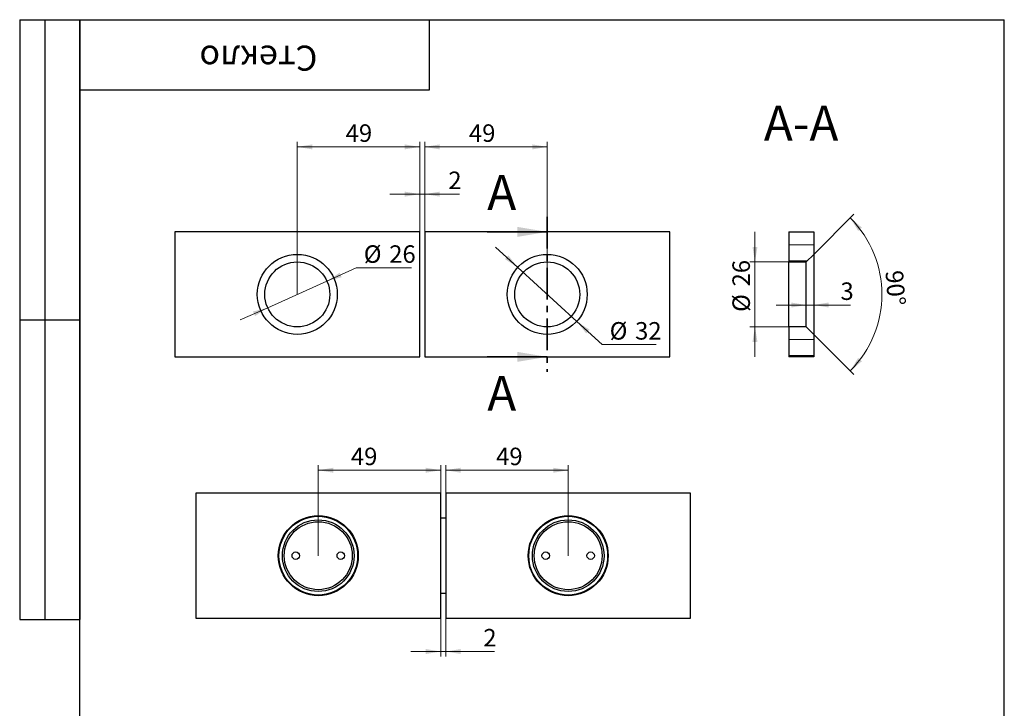
# Paper-space layout 'DRW2' of a CAD drawing. Units: millimetres. Extents: x 16 to 544, y -37 to 584.
# Drawn here: x 16 to 410, y 309 to 584 of the extents above; entities that cross this region are included whole.
import ezdxf

# ---------------------------------------------------------------- set-up
doc = ezdxf.new("R2010")
doc.units = ezdxf.units.MM
doc.linetypes.add('CENTER', pattern=[10.16, 6.35, -1.27, 1.27, -1.27])
doc.styles.add('SLDTEXTSTYLE0', font='TXT', dxfattribs={"width": 0.7, "bigfont": 'bigfont'})
doc.styles.add('SLDTEXTSTYLE1', font='TXT', dxfattribs={"width": 0.7})
doc.styles.add('SLDTEXTSTYLE3', font='TXT', dxfattribs={"width": 0.605})
doc.dimstyles.new('SLDDIMSTYLE0', dxfattribs={"dimtxt": 7, "dimasz": 6, "dimexe": 0, "dimexo": 0.0625, "dimgap": 1.75, "dimtad": 2, "dimdec": 3, "dimrnd": 1e-09, "dimzin": 12, "dimdsep": 46, "dimtxsty": 'SLDTEXTSTYLE1', "dimsah": 1, "dimcen": 0.09, "dimadec": 0, "dimazin": 3, "dimtfac": 1, "dimtdec": 3, "dimtofl": 0, "dimtmove": 0, "dimatfit": 3, "dimfxl": 1, "dimfrac": 2, "dimtolj": 1, "dimtzin": 12, "dimarcsym": 0})
doc.dimstyles.new('SLDDIMSTYLE1', dxfattribs={"dimtxt": 7, "dimasz": 6, "dimexe": 0, "dimexo": 0.0625, "dimgap": 1.75, "dimtad": 0, "dimtih": 1, "dimtoh": 1, "dimdec": 3, "dimrnd": 1e-09, "dimzin": 12, "dimdsep": 46, "dimtxsty": 'SLDTEXTSTYLE1', "dimsah": 1, "dimcen": 0, "dimadec": 0, "dimazin": 3, "dimtfac": 1, "dimtdec": 3, "dimtmove": 0, "dimatfit": 3, "dimfxl": 1, "dimfrac": 2, "dimtolj": 1, "dimtzin": 12, "dimarcsym": 0})
doc.dimstyles.new('SLDDIMSTYLE2', dxfattribs={"dimtxt": 7, "dimasz": 6, "dimexe": 0, "dimexo": 0.0625, "dimgap": 1.75, "dimtad": 2, "dimdec": 3, "dimrnd": 1e-09, "dimzin": 12, "dimdsep": 46, "dimtxsty": 'SLDTEXTSTYLE1', "dimsah": 1, "dimcen": 0.09, "dimadec": 0, "dimazin": 3, "dimtfac": 1, "dimtdec": 3, "dimtmove": 0, "dimatfit": 0, "dimfxl": 1, "dimfrac": 2, "dimtolj": 1, "dimtzin": 12, "dimarcsym": 0})
doc.dimstyles.new('SLDDIMSTYLE3', dxfattribs={"dimtxt": 7, "dimasz": 6, "dimexe": 0, "dimexo": 0.0625, "dimgap": 1.75, "dimtad": 2, "dimdec": 4, "dimlfac": 2, "dimzin": 12, "dimdsep": 46, "dimtxsty": 'SLDTEXTSTYLE1', "dimsah": 1, "dimcen": 0.09, "dimazin": 3, "dimtfac": 1, "dimtdec": 3, "dimtofl": 0, "dimtmove": 0, "dimatfit": 3, "dimfxl": 1, "dimfrac": 2, "dimtolj": 1, "dimtzin": 12, "dimarcsym": 0})
pattern_1 = [(3e-322, (0, 0), (-2e-322, 37.9984), [24.9936, -37.9984]), (3e-322, (6.502, 6.502), (-2e-322, 37.9984), [11.9888, -51.0032]), (3e-322, (6.502, 31.598), (-2e-322, 37.9984), [11.9888, -51.0032])]

# ---------------------------------------------------------------- blocks, each defined once
blk = doc.blocks.new('_D_7')
at = {"color": 7, "linetype": 'Continuous', "lineweight": 0, "ltscale": 2}
for p, q in [((176.09, 499.12), (176.09, 516.22)), ((178.09, 499.12), (178.09, 516.22)), ((176.09, 514.22), (164.09, 514.22)), ((176.09, 514.22), (178.09, 514.22)), ((178.09, 514.22), (192.01, 514.22))]:
    blk.add_line(p, q, dxfattribs=at)
at = {"color": 7, "linetype": 'Continuous', "lineweight": 18, "ltscale": 2}
for points in [[(176.09, 514.22), (170.09, 515.22), (170.09, 513.22)], [(178.09, 514.22), (184.09, 513.22), (184.09, 515.22)]]:
    blk.add_solid(points, dxfattribs=at)
at = {"color": 7, "linetype": 'Continuous', "lineweight": 18, "ltscale": 2, "insert": (187.52, 523.24), "char_height": 7, "attachment_point": 1, "style": 'SLDTEXTSTYLE1'}
blk.add_mtext('2', dxfattribs=at)
blk = doc.blocks.new('_D_8')
at = {"color": 7, "linetype": 'Continuous', "lineweight": 0, "ltscale": 2}
for p, q in [((127.09, 474.12), (127.09, 535.12)), ((176.09, 533.12), (127.09, 533.12)), ((176.09, 499.12), (176.09, 535.12))]:
    blk.add_line(p, q, dxfattribs=at)
at = {"color": 7, "linetype": 'Continuous', "lineweight": 18, "ltscale": 2}
for points in [[(127.09, 533.12), (133.09, 532.12), (133.09, 534.12)], [(176.09, 533.12), (170.09, 534.12), (170.09, 532.12)]]:
    blk.add_solid(points, dxfattribs=at)
at = {"color": 7, "linetype": 'Continuous', "lineweight": 18, "ltscale": 2, "insert": (146.44, 542.14), "char_height": 7, "attachment_point": 1, "style": 'SLDTEXTSTYLE1'}
blk.add_mtext('49', dxfattribs=at)
blk = doc.blocks.new('_D_9')
at = {"color": 7, "linetype": 'Continuous', "lineweight": 0, "ltscale": 2}
for p, q in [((178.09, 499.12), (178.09, 535.12)), ((227.09, 533.12), (178.09, 533.12)), ((227.09, 474.12), (227.09, 535.12))]:
    blk.add_line(p, q, dxfattribs=at)
at = {"color": 7, "linetype": 'Continuous', "lineweight": 18, "ltscale": 2}
for points in [[(178.09, 533.12), (184.09, 532.12), (184.09, 534.12)], [(227.09, 533.12), (221.09, 534.12), (221.09, 532.12)]]:
    blk.add_solid(points, dxfattribs=at)
at = {"color": 7, "linetype": 'Continuous', "lineweight": 18, "ltscale": 2, "insert": (195.78, 542.14), "char_height": 7, "attachment_point": 1, "style": 'SLDTEXTSTYLE1'}
blk.add_mtext('49', dxfattribs=at)
blk = doc.blocks.new('_D_10')
at = {"color": 7, "linetype": 'Continuous', "lineweight": 0, "ltscale": 2}
for p, q in [((138.95, 479.44), (150.69, 484.72)), ((150.69, 484.72), (172.83, 484.72)), ((115.23, 468.79), (138.95, 479.44)), ((115.23, 468.79), (104.29, 463.88))]:
    blk.add_line(p, q, dxfattribs=at)
at = {"color": 7, "linetype": 'Continuous', "lineweight": 18, "ltscale": 2}
for points in [[(138.95, 479.44), (144.83, 480.99), (144.02, 482.81)], [(115.23, 468.79), (109.35, 467.25), (110.17, 465.42)]]:
    blk.add_solid(points, dxfattribs=at)
at = {"color": 7, "linetype": 'Continuous', "lineweight": 18, "ltscale": 2, "char_height": 7, "attachment_point": 1, "style": 'SLDTEXTSTYLE1'}
for s, insert in [('%%c', (153.69, 493.74)), ('26', (163.86, 493.74))]:
    blk.add_mtext(s, dxfattribs=dict(at, insert=insert))
blk = doc.blocks.new('_D_11')
at = {"color": 7, "linetype": 'Continuous', "lineweight": 0, "ltscale": 2}
for p, q in [((215.29, 484.92), (206.43, 493.02)), ((215.29, 484.92), (238.9, 463.32)), ((238.9, 463.32), (249.08, 454.01)), ((249.08, 454.01), (270.74, 454.01))]:
    blk.add_line(p, q, dxfattribs=at)
at = {"color": 7, "linetype": 'Continuous', "lineweight": 18, "ltscale": 2}
for points in [[(215.29, 484.92), (211.53, 489.7), (210.18, 488.23)], [(238.9, 463.32), (242.65, 458.53), (244, 460.01)]]:
    blk.add_solid(points, dxfattribs=at)
at = {"color": 7, "linetype": 'Continuous', "lineweight": 18, "ltscale": 2, "char_height": 7, "attachment_point": 1, "style": 'SLDTEXTSTYLE1'}
for s, insert in [('%%c', (252.08, 463.03)), ('32', (262.26, 463.03))]:
    blk.add_mtext(s, dxfattribs=dict(at, insert=insert))
blk = doc.blocks.new('_D_12')
at = {"color": 7, "linetype": 'Continuous', "lineweight": 0, "ltscale": 2}
for p, q in [((135.48, 369.59), (135.48, 405.77)), ((135.48, 403.77), (184.48, 403.77)), ((184.48, 394.59), (184.48, 405.77))]:
    blk.add_line(p, q, dxfattribs=at)
at = {"color": 7, "linetype": 'Continuous', "lineweight": 18, "ltscale": 2}
for points in [[(135.48, 403.77), (141.48, 402.77), (141.48, 404.77)], [(184.48, 403.77), (178.48, 404.77), (178.48, 402.77)]]:
    blk.add_solid(points, dxfattribs=at)
at = {"color": 7, "linetype": 'Continuous', "lineweight": 18, "ltscale": 2, "insert": (148.54, 412.8), "char_height": 7, "attachment_point": 1, "style": 'SLDTEXTSTYLE1'}
blk.add_mtext('49', dxfattribs=at)
blk = doc.blocks.new('_D_13')
at = {"color": 7, "linetype": 'Continuous', "lineweight": 0, "ltscale": 2}
for p, q in [((186.48, 394.59), (186.48, 405.77)), ((186.48, 403.77), (235.48, 403.77)), ((235.48, 369.59), (235.48, 405.77))]:
    blk.add_line(p, q, dxfattribs=at)
at = {"color": 7, "linetype": 'Continuous', "lineweight": 18, "ltscale": 2}
for points in [[(186.48, 403.77), (192.48, 402.77), (192.48, 404.77)], [(235.48, 403.77), (229.48, 404.77), (229.48, 402.77)]]:
    blk.add_solid(points, dxfattribs=at)
at = {"color": 7, "linetype": 'Continuous', "lineweight": 18, "ltscale": 2, "insert": (206.64, 412.8), "char_height": 7, "attachment_point": 1, "style": 'SLDTEXTSTYLE1'}
blk.add_mtext('49', dxfattribs=at)
blk = doc.blocks.new('_D_14')
at = {"color": 7, "linetype": 'Continuous', "lineweight": 0, "ltscale": 2}
for p, q in [((184.48, 344.59), (184.48, 329.25)), ((186.48, 344.59), (186.48, 329.25)), ((184.48, 331.25), (172.48, 331.25)), ((186.48, 331.25), (184.48, 331.25)), ((186.48, 331.25), (206, 331.25))]:
    blk.add_line(p, q, dxfattribs=at)
at = {"color": 7, "linetype": 'Continuous', "lineweight": 18, "ltscale": 2}
for points in [[(184.48, 331.25), (178.48, 332.25), (178.48, 330.25)], [(186.48, 331.25), (192.48, 330.25), (192.48, 332.25)]]:
    blk.add_solid(points, dxfattribs=at)
at = {"color": 7, "linetype": 'Continuous', "lineweight": 18, "ltscale": 2, "insert": (201.52, 340.28), "char_height": 7, "attachment_point": 1, "style": 'SLDTEXTSTYLE1'}
blk.add_mtext('2', dxfattribs=at)
blk = doc.blocks.new('_D_15')
at = {"color": 7, "linetype": 'Continuous', "lineweight": 0, "ltscale": 2}
for p, q in [((310.22, 487.12), (310.22, 499.12)), ((323.72, 487.12), (308.22, 487.12)), ((310.22, 461.12), (310.22, 487.12)), ((323.72, 461.12), (308.22, 461.12)), ((310.22, 461.12), (310.22, 449.12))]:
    blk.add_line(p, q, dxfattribs=at)
at = {"color": 7, "linetype": 'Continuous', "lineweight": 18, "ltscale": 2}
for points in [[(310.22, 487.12), (311.22, 493.12), (309.22, 493.12)], [(310.22, 461.12), (309.22, 455.12), (311.22, 455.12)]]:
    blk.add_solid(points, dxfattribs=at)
at = {"color": 7, "linetype": 'Continuous', "lineweight": 18, "ltscale": 2, "char_height": 7, "attachment_point": 1, "rotation": 90, "style": 'SLDTEXTSTYLE1'}
for s, insert in [('26', (301.2, 477.29)), ('%%c', (301.2, 467.12))]:
    blk.add_mtext(s, dxfattribs=dict(at, insert=insert))
blk = doc.blocks.new('_D_16')
at = {"color": 7, "linetype": 'Continuous', "lineweight": 0, "ltscale": 2}
for p, q in [((333.72, 490.12), (349.74, 506.14)), ((333.72, 458.12), (349.74, 442.1))]:
    blk.add_line(p, q, dxfattribs=at)
at = {"color": 7, "linetype": 'Continuous', "lineweight": 18, "ltscale": 2}
blk.add_arc((317.72, 474.12), 43.28, 315, 45, dxfattribs=at)
for points in [[(348.33, 504.72), (351.51, 499.54), (353.02, 500.85)], [(348.33, 443.51), (353.02, 447.38), (351.51, 448.7)]]:
    blk.add_solid(points, dxfattribs=at)
at = {"color": 7, "linetype": 'Continuous', "lineweight": 18, "ltscale": 2, "insert": (369.42, 484.01), "char_height": 7, "attachment_point": 1, "rotation": 274.448, "style": 'SLDTEXTSTYLE1'}
blk.add_mtext('90°', dxfattribs=at)
blk = doc.blocks.new('_D_17')
at = {"color": 7, "linetype": 'Continuous', "lineweight": 0, "ltscale": 2}
for p, q in [((330.72, 469.86), (318.72, 469.86)), ((330.72, 469.86), (333.72, 469.86)), ((333.72, 469.86), (348.44, 469.86))]:
    blk.add_line(p, q, dxfattribs=at)
at = {"color": 7, "linetype": 'Continuous', "lineweight": 18, "ltscale": 2}
for points in [[(330.72, 469.86), (324.72, 470.86), (324.72, 468.86)], [(333.72, 469.86), (339.72, 468.86), (339.72, 470.86)]]:
    blk.add_solid(points, dxfattribs=at)
at = {"color": 7, "linetype": 'Continuous', "lineweight": 18, "ltscale": 2, "insert": (344.44, 478.89), "char_height": 7, "attachment_point": 1, "style": 'SLDTEXTSTYLE1'}
blk.add_mtext('3', dxfattribs=at)

psp = doc.layouts.new('DRW2')

# ---------------------------------------------------------------- hatches: boundary and pattern name
at = {"linetype": 'Continuous', "lineweight": 18, "ltscale": 2}
h = psp.add_hatch(dxfattribs=at)
h.set_pattern_fill('Стеклянный лист', scale=2, style=0, pattern_type=2)
h.set_pattern_definition(pattern_1)
h.paths.add_polyline_path([(333.724089, 499.118275), (323.724089, 499.118275), (323.724089, 487.118275), (330.724089, 487.118275), (333.724089, 490.118275)], flags=0)
h = psp.add_hatch(dxfattribs=at)
h.set_pattern_fill('Стеклянный лист', scale=2, style=0, pattern_type=2)
h.set_pattern_definition(pattern_1)
h.paths.add_polyline_path([(323.724089, 449.118275), (333.724089, 449.118275), (333.724089, 458.118275), (330.724089, 461.118275), (323.724089, 461.118275)], flags=0)

# ---------------------------------------------------------------- linework, layer by layer
at = {"color": 7, "linetype": 'Continuous', "lineweight": 25, "ltscale": 2}
for p, q in [((16, 584), (40, 584)), ((16, 584), (16, 344)), ((26, 584), (26, 344)), ((40, 10), (40, 584)), ((40, 584), (410, 584)), ((40, 556), (40, 584)), ((40, 584), (180, 584)), ((40, 584), (40, 344)), ((180, 556), (180, 584)), ((180, 584), (314, 584)), ((410, 10), (410, 584)), ((40, 556), (180, 556)), ((78.09278, 499.118275), (78.09278, 449.118275)), ((176.09278, 499.118275), (78.09278, 499.118275)), ((176.09278, 449.118275), (176.09278, 499.118275)), ((178.09278, 499.118275), (178.09278, 449.118275)), ((276.09278, 499.118275), (178.09278, 499.118275)), ((276.09278, 449.118275), (276.09278, 499.118275)), ((323.724089, 499.118275), (323.724089, 487.118275)), ((323.724089, 499.118275), (333.724089, 499.118275)), ((333.724089, 499.118275), (333.724089, 490.118275)), ((330.724089, 487.118275), (333.724089, 490.118275)), ((333.724089, 490.118275), (333.724089, 458.118275)), ((323.724089, 487.118275), (330.724089, 487.118275)), ((323.724089, 461.118275), (323.724089, 487.118275)), ((330.724089, 461.118275), (330.724089, 487.118275)), ((16, 464), (40, 464)), ((330.724089, 461.118275), (323.724089, 461.118275)), ((323.724089, 461.118275), (323.724089, 449.118275)), ((333.724089, 458.118275), (330.724089, 461.118275)), ((333.724089, 458.118275), (333.724089, 449.118275)), ((78.09278, 449.118275), (176.09278, 449.118275)), ((178.09278, 449.118275), (276.09278, 449.118275)), ((333.724089, 449.118275), (323.724089, 449.118275)), ((86.480895, 394.589457), (86.480895, 344.589457)), ((184.480895, 394.589457), (86.480895, 394.589457)), ((184.480895, 344.589457), (184.480895, 394.589457)), ((284.480895, 394.589457), (186.480895, 394.589457)), ((186.480895, 394.589457), (186.480895, 344.589457)), ((284.480895, 344.589457), (284.480895, 394.589457)), ((186.480895, 384.589457), (184.480895, 384.589457)), ((184.480895, 354.589457), (186.480895, 354.589457)), ((16, 344), (40, 344)), ((86.480895, 344.589457), (184.480895, 344.589457)), ((186.480895, 344.589457), (284.480895, 344.589457))]:
    psp.add_line(p, q, dxfattribs=at)
at = {"color": 7, "linetype": 'CENTER', "lineweight": 35, "ltscale": 2}
psp.add_line((227.09278, 505.118275), (227.09278, 443.118275), dxfattribs=at)
at = {"color": 7, "linetype": 'Continuous', "lineweight": 35, "ltscale": 2}
for p, q in [((203.09278, 499.118275), (227.09278, 499.118275)), ((203.09278, 449.118275), (227.09278, 449.118275))]:
    psp.add_line(p, q, dxfattribs=at)
at = {"color": 7, "linetype": 'Continuous', "lineweight": 25, "ltscale": 4}
for centre, radius in [((127.09278, 474.118275), 16), ((227.09278, 474.118275), 16), ((127.09278, 474.118275), 13), ((227.09278, 474.118275), 13), ((135.480895, 369.589457), 16), ((135.480895, 369.589457), 15.75), ((135.480895, 369.589457), 14.335786), ((135.480895, 369.589457), 13.6), ((235.480895, 369.589457), 16), ((235.480895, 369.589457), 15.75), ((235.480895, 369.589457), 14.335786), ((235.480895, 369.589457), 13.6), ((126.480895, 369.589457), 1.5), ((144.480895, 369.589457), 1.5), ((226.480895, 369.589457), 1.5), ((244.480895, 369.589457), 1.5)]:
    psp.add_circle(centre, radius, dxfattribs=at)
at = {"color": 7, "linetype": 'Continuous', "lineweight": 35, "ltscale": 2}
for points in [[(227.09278, 499.118275), (215.09278, 501.118275), (215.09278, 497.118275)], [(227.09278, 449.118275), (215.09278, 451.118275), (215.09278, 447.118275)]]:
    psp.add_solid(points, dxfattribs=at)

# ---------------------------------------------------------------- texts
at = {"color": 7, "linetype": 'Continuous', "lineweight": 0, "ltscale": 2, "insert": (111.520854, 563.61368), "char_height": 10, "attachment_point": 2, "rotation": 180, "style": 'SLDTEXTSTYLE0'}
psp.add_mtext('Стекло', dxfattribs=at)
at = {"color": 7, "linetype": 'Continuous', "lineweight": 18, "ltscale": 2, "insert": (328.704645, 549.564441), "char_height": 14, "attachment_point": 2, "style": 'SLDTEXTSTYLE3'}
psp.add_mtext('A-A', dxfattribs=at)
at = {"color": 7, "linetype": 'Continuous', "ltscale": 2, "char_height": 14, "attachment_point": 1, "style": 'SLDTEXTSTYLE3'}
for insert in [(203.09278, 521.895718), (203.09278, 441.533386)]:
    psp.add_mtext('A', dxfattribs=dict(at, insert=insert))

# ---------------------------------------------------------------- dimensions: what is measured, and where the dimension line sits
at = {"color": 7, "linetype": 'Continuous', "lineweight": 18, "ltscale": 2}
for base, p1, p2, dimstyle, picture, middle in [((127.09278, 533.118275), (176.09278, 499.118275), (127.09278, 474.118275), 'SLDDIMSTYLE0', '_D_8', (150.923027, 533.118275)), ((178.09278, 533.118275), (227.09278, 474.118275), (178.09278, 499.118275), 'SLDDIMSTYLE0', '_D_9', (200.26162, 533.118275)), ((178.09278, 514.216373), (176.09278, 499.118275), (178.09278, 499.118275), 'SLDDIMSTYLE2', '_D_7', (189.764047, 514.216373)), ((333.724089, 469.864127), (330.724089, 461.118275), (333.724089, 449.118275), 'SLDDIMSTYLE2', '_D_17', (346.440323, 469.864127)), ((184.480895, 403.774249), (135.480895, 369.589457), (184.480895, 394.589457), 'SLDDIMSTYLE0', '_D_12', (153.02319, 403.774249)), ((235.480895, 403.774249), (186.480895, 394.589457), (235.480895, 369.589457), 'SLDDIMSTYLE0', '_D_13', (211.125191, 403.774249)), ((184.480895, 331.251823), (186.480895, 344.589457), (184.480895, 344.589457), 'SLDDIMSTYLE2', '_D_14', (203.756928, 331.251823))]:
    dim = psp.add_linear_dim(base=base, p1=p1, p2=p2, dimstyle=dimstyle, dxfattribs=at)
    dim.commit()
    dim.dimension.update_dxf_attribs({"geometry": picture, "text_midpoint": middle, "dimtype": 160})
dim = psp.add_angular_dim_2l(base=(361.00484, 474.118275), line1=((333.724089, 458.118275), (330.724089, 461.118275)), line2=((330.724089, 487.118275), (333.724089, 490.118275)), dimstyle='SLDDIMSTYLE3', dxfattribs=at)
dim.commit()
dim.dimension.update_dxf_attribs({"geometry": '_D_16', "text_midpoint": (360.874485, 477.474867), "dimtype": 162})
dim = psp.add_linear_dim(base=(310.223696, 487.118275), p1=(323.724089, 461.118275), p2=(323.724089, 487.118275), angle=90, text='%%c<>', dimstyle='SLDDIMSTYLE2', dxfattribs=at)
dim.commit()
dim.dimension.update_dxf_attribs({"geometry": '_D_15', "text_midpoint": (310.223696, 476.687549), "dimtype": 160})
for p1, p2, picture, middle in [((138.951612, 479.444446), (115.233947, 468.792104), '_D_10', (163.257676, 490.071955)), ((238.898918, 463.319428), (215.286641, 484.917122), '_D_11', (261.409982, 459.366554))]:
    dim = psp.add_diameter_dim_2p(p1=p1, p2=p2, dimstyle='SLDDIMSTYLE1', dxfattribs=at)
    dim.commit()
    dim.dimension.update_dxf_attribs({"geometry": picture, "text_midpoint": middle, "dimtype": 163})

doc.saveas('drawing.dxf')
